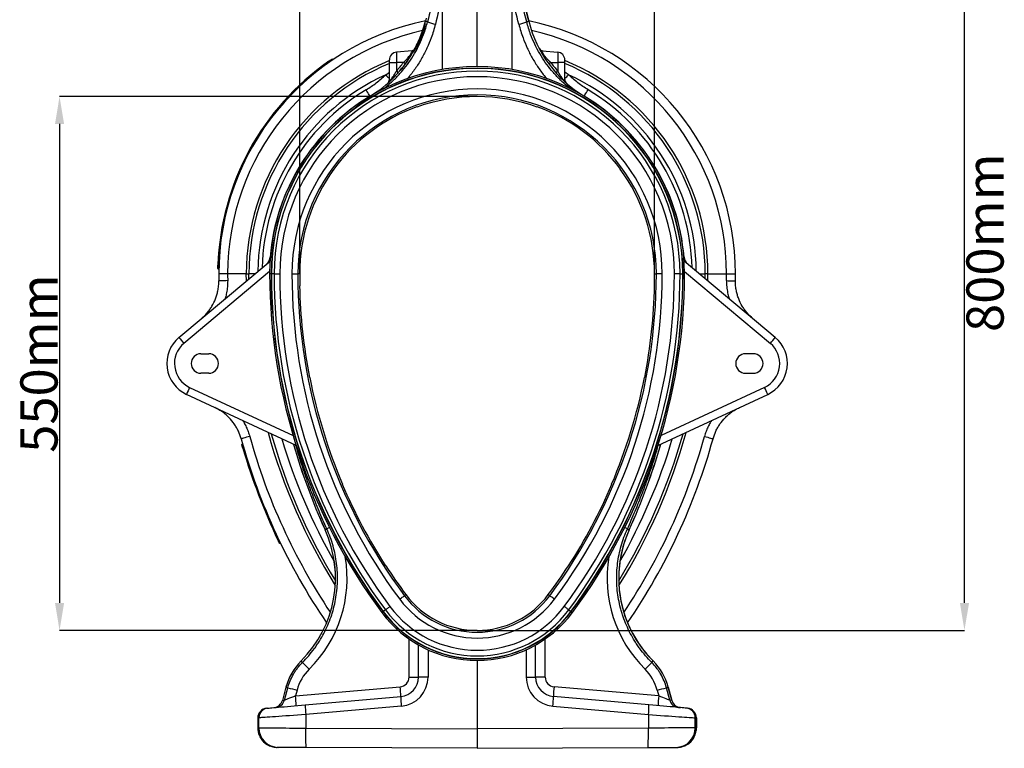
# Model space of a CAD drawing. Units: millimetres. Extents: x -1542 to 3718, y -1801 to 711.
# Drawn here: x 2702 to 3707, y -1580 to -836 of the extents above; entities that cross this region are included whole.
import ezdxf

# ---------------------------------------------------------------- set-up
doc = ezdxf.new("R2010")
doc.units = ezdxf.units.MM
doc.header["$PDSIZE"] = -1
doc.layers.add('ACO 07', color=7, linetype='Continuous')
doc.layers.add('ACO 10', color=10, linetype='Continuous')
doc.styles.add('SLDTEXTSTYLE0', font='TXT', dxfattribs={"width": 0.605})
doc.dimstyles.new('SLDDIMSTYLE1', dxfattribs={"dimtxt": 8, "dimasz": 8, "dimexe": 0, "dimexo": 0.0625, "dimgap": 2, "dimtad": 2, "dimlfac": 5, "dimrnd": 1e-09, "dimzin": 12, "dimdsep": 46, "dimtxsty": 'SLDTEXTSTYLE0', "dimsah": 1, "dimcen": 0.09, "dimadec": 0, "dimazin": 3, "dimtfac": 1, "dimtmove": 0, "dimatfit": 0, "dimfxl": 0, "dimfrac": 2, "dimtolj": 1, "dimtzin": 12, "dimarcsym": 0})

# ---------------------------------------------------------------- blocks, each defined once
blk = doc.blocks.new('*D18')
at = {"layer": 'ACO 10', "color": 0, "linetype": 'Continuous', "lineweight": -2, "transparency": 16777216}
for p, q in [((-181.1, 484.6), (-181.1, 1163.2)), ((-153.1, 1163.2), (153.1, 1163.2)), ((181.1, 484.6), (181.1, 1163.2))]:
    blk.add_line(p, q, dxfattribs=at)
at = {"layer": 'ACO 10', "color": 0, "linetype": 'Continuous', "transparency": 16777216}
for points in [[(-153.1, 1167.9), (-153.1, 1158.5), (-181.1, 1163.2)], [(153.1, 1167.9), (153.1, 1158.5), (181.1, 1163.2)]]:
    blk.add_solid(points, dxfattribs=at)
at = {"layer": 'Defpoints', "color": 0, "linetype": 'Continuous', "transparency": 16777216}
for p in [(181.1, 1163.2), (-181.1, 484.6), (181.1, 484.6)]:
    blk.add_point(p, dxfattribs=at)
at = {"layer": 'ACO 10', "color": 0, "linetype": 'Continuous', "lineweight": 0, "transparency": 16777216, "insert": (0, 1203.2), "char_height": 38, "attachment_point": 2, "style": 'SLDTEXTSTYLE0'}
blk.add_mtext('\\A1;365mm', dxfattribs=at)
blk = doc.blocks.new('*D19')
at = {"layer": 'ACO 10', "color": 0, "linetype": 'Continuous', "lineweight": -2, "transparency": 16777216}
for p, q in [((-0.1, 665.7), (-426.2, 665.7)), ((-426.2, 637.7), (-426.2, 148.4)), ((-0.1, 120.4), (-426.2, 120.4))]:
    blk.add_line(p, q, dxfattribs=at)
at = {"layer": 'ACO 10', "color": 0, "linetype": 'Continuous', "transparency": 16777216}
for points in [[(-430.8, 637.7), (-421.5, 637.7), (-426.2, 665.7)], [(-430.8, 148.4), (-421.5, 148.4), (-426.2, 120.4)]]:
    blk.add_solid(points, dxfattribs=at)
at = {"layer": 'Defpoints', "color": 0, "linetype": 'Continuous', "transparency": 16777216}
for p in [(0, 665.7), (-426.2, 120.4), (0, 120.4)]:
    blk.add_point(p, dxfattribs=at)
at = {"layer": 'ACO 10', "color": 0, "linetype": 'Continuous', "lineweight": 0, "transparency": 16777216, "insert": (-466.2, 393), "char_height": 38, "attachment_point": 2, "rotation": 90, "style": 'SLDTEXTSTYLE0'}
blk.add_mtext('\\A1;550mm', dxfattribs=at)
blk = doc.blocks.new('*D20')
at = {"layer": 'ACO 10', "color": 0, "linetype": 'Continuous', "lineweight": -2, "transparency": 16777216}
for p, q in [((43, 912.4), (497.4, 912.4)), ((497.4, 148.4), (497.4, 884.4)), ((0.1, 120.4), (497.4, 120.4))]:
    blk.add_line(p, q, dxfattribs=at)
at = {"layer": 'ACO 10', "color": 0, "linetype": 'Continuous', "transparency": 16777216}
for points in [[(492.8, 884.4), (502.1, 884.4), (497.4, 912.4)], [(492.8, 148.4), (502.1, 148.4), (497.4, 120.4)]]:
    blk.add_solid(points, dxfattribs=at)
at = {"layer": 'Defpoints', "color": 0, "linetype": 'Continuous', "transparency": 16777216}
for p in [(43, 912.4), (497.4, 912.4), (0, 120.4)]:
    blk.add_point(p, dxfattribs=at)
at = {"layer": 'ACO 10', "color": 0, "linetype": 'Continuous', "lineweight": 0, "transparency": 16777216, "insert": (499.4, 516.4), "char_height": 38, "attachment_point": 2, "rotation": 90, "style": 'SLDTEXTSTYLE0'}
blk.add_mtext('\\A1;800mm ', dxfattribs=at)
blk = doc.blocks.new('550sec1')
at = {"layer": 'ACO 10', "linetype": 'Continuous'}
for p, q in [((52.7857, 742.5852), (21.3389, 868.7115)), ((21.394, 868.334), (52.7489, 742.5761)), ((0, 696.3191), (0, 818.408)), ((-35.5069, 768.2013), (-35.5069, 693.3208)), ((35.5069, 768.2013), (35.5069, 693.3208)), ((-52.0118, 745.6891), (-52.7857, 742.5852)), ((-51.9751, 745.68), (-52.7489, 742.5761)), ((-50.626, 742.0468), (-52.7489, 742.5761)), ((50.626, 742.0468), (52.7489, 742.5761)), ((-147.4545, 703.1752), (-147.7325, 703.5873)), ((-66.2575, 712.4858), (-82.2858, 711.0835)), ((-82.2858, 711.0835), (-82.2858, 700.4975)), ((66.2575, 712.4858), (82.2858, 711.0835)), ((82.2858, 711.0835), (82.2858, 700.4975)), ((-150.7372, 700.9247), (-151.0216, 701.3329)), ((-89.5522, 700.4975), (-89.5522, 703.1536)), ((-89.5522, 700.4975), (-82.2858, 700.4975)), ((-89.5522, 681.6927), (-89.5522, 700.4975)), ((-75.1315, 700.4975), (-82.2858, 700.4975)), ((-82.2858, 700.4975), (-82.2858, 691.7657)), ((75.1315, 700.4975), (82.2858, 700.4975)), ((82.2858, 700.4975), (82.2858, 691.7657)), ((89.5522, 700.4975), (82.2858, 700.4975)), ((89.5522, 700.4975), (89.5522, 703.1536)), ((89.5522, 681.6927), (89.5522, 700.4975)), ((-93.3197, 687.9407), (-89.5522, 690.588)), ((93.3197, 687.9407), (89.5522, 690.588)), ((-109.2373, 665.9658), (-109.3005, 666.0708)), ((109.2373, 665.9658), (109.3005, 666.0708)), ((-61.4294, 655.1838), (-61.356, 654.961)), ((61.4294, 655.1838), (61.356, 654.961)), ((-146.1299, 591.5411), (-146.3229, 591.6744)), ((146.1299, 591.5411), (146.3229, 591.6744)), ((-304.27, 419.713), (-211.3353, 497.6945)), ((-263.5295, 493.5306), (-264.0268, 493.5475)), ((-211.1689, 501.7305), (-210.8852, 501.9577)), ((304.27, 419.713), (211.3353, 497.6945)), ((-211.727, 487.0911), (-299.2922, 413.6151)), ((-263.6347, 489.552), (-264.1316, 489.5613)), ((-254.5986, 484.5771), (-263.6816, 484.5771)), ((-235.5607, 484.5771), (-254.5986, 484.5771)), ((-235.5607, 484.5771), (-232.8358, 484.5771)), ((-235.5182, 477.411), (-235.5607, 484.5771)), ((-232.8159, 479.6806), (-232.8358, 484.5771)), ((-226.9878, 484.5771), (-232.8358, 484.5771)), ((-210.1737, 484.5771), (-211.7404, 484.5771)), ((-210.1737, 484.5771), (-209.9434, 484.5771)), ((-207.1209, 484.5771), (-209.9434, 484.5771)), ((-207.1209, 484.5771), (-201.3821, 484.5771)), ((-188.9327, 484.5771), (-182.9634, 484.5771)), ((-181.0945, 484.5771), (-182.9634, 484.5771)), ((181.0945, 484.5771), (182.9634, 484.5771)), ((188.9327, 484.5771), (182.9634, 484.5771)), ((207.1209, 484.5771), (201.3821, 484.5771)), ((207.1209, 484.5771), (209.9434, 484.5771)), ((210.1737, 484.5771), (209.9434, 484.5771)), ((210.1737, 484.5771), (211.7404, 484.5771)), ((211.727, 487.0911), (299.2922, 413.6151)), ((226.9878, 484.5771), (232.8358, 484.5771)), ((232.8159, 479.6806), (232.8358, 484.5771)), ((235.5607, 484.5771), (232.8358, 484.5771)), ((235.5182, 477.411), (235.5607, 484.5771)), ((235.5607, 484.5771), (254.5986, 484.5771)), ((254.5986, 484.5771), (263.6816, 484.5771)), ((-181.1954, 472.4602), (-180.9609, 472.4632)), ((181.1954, 472.4602), (180.9609, 472.4632)), ((-281.8844, 402.9851), (-273.9242, 402.9851)), ((281.8844, 402.9851), (273.9242, 402.9851)), ((-273.9242, 383.0846), (-281.8844, 383.0846)), ((273.9242, 383.0846), (281.8844, 383.0846)), ((-170.8239, 378.854), (-171.0535, 378.8068)), ((170.8239, 378.854), (171.0535, 378.8068)), ((-293.3772, 368.6863), (-187.7273, 319.4209)), ((293.3772, 368.6863), (187.7273, 319.4209)), ((-184.6023, 309.2454), (-296.6024, 361.4719)), ((184.6023, 309.2454), (296.6024, 361.4719)), ((-239.3048, 310.763), (-239.7829, 310.6262)), ((-238.1979, 306.9399), (-238.6753, 306.8)), ((-137.559, 269.6625), (-137.3424, 269.7523)), ((137.559, 269.6625), (137.3424, 269.7523)), ((-153.3747, 224.0582), (-155.2081, 223.2247)), ((153.3747, 224.0582), (155.2081, 223.2247)), ((-202.4102, 213.1438), (-202.8594, 212.93)), ((-200.6891, 209.555), (-201.1368, 209.3386)), ((-93.1403, 186.4391), (-93.336, 186.31)), ((93.1403, 186.4391), (93.336, 186.31)), ((-72.6744, 156.9338), (-74.1744, 155.819)), ((72.6744, 156.9338), (74.1744, 155.819)), ((-93.5635, 141.409), (-95.8288, 139.7254)), ((93.5635, 141.409), (95.8288, 139.7254)), ((-96.0137, 139.588), (-97.2711, 138.6535)), ((96.0137, 139.588), (97.2711, 138.6535)), ((-69.4781, 72.7138), (-69.4781, 111.643)), ((69.4781, 72.7138), (69.4781, 111.643)), ((-59.7015, 72.7138), (-59.7015, 105.4755)), ((-50.0985, 100.59), (-50.0985, 72.7138)), ((50.0985, 100.59), (50.0985, 72.7138)), ((59.7015, 72.7138), (59.7015, 105.4755)), ((-178.2221, 87.7728), (-179.6152, 89.17)), ((0, 89.7506), (0, 19.8977)), ((178.2221, 87.7728), (179.6152, 89.17)), ((-69.4781, 72.7138), (-59.7015, 72.7138)), ((-50.0985, 72.7138), (-59.7015, 72.7138)), ((50.0985, 72.7138), (59.7015, 72.7138)), ((69.4781, 72.7138), (59.7015, 72.7138)), ((-195.146, 62.3884), (-198.7645, 48.8839)), ((-195.1095, 62.3786), (-198.7208, 48.9007)), ((-196.6549, 49.0815), (-193.222, 61.8729)), ((-193.222, 61.8729), (-195.1095, 62.3786)), ((-185.3917, 53.4549), (-78.5611, 62.8014)), ((185.3917, 53.4549), (78.5611, 62.8014)), ((193.222, 61.8729), (195.1095, 62.3786)), ((196.6549, 49.0815), (193.222, 61.8729)), ((195.1095, 62.3786), (198.7208, 48.9007)), ((198.7645, 48.8839), (195.146, 62.3884)), ((-183.8211, 59.3073), (-185.3917, 53.4549)), ((-175.3804, 44.3577), (-77.8675, 52.889)), ((175.3804, 44.3577), (77.8675, 52.889)), ((183.8211, 59.3073), (185.3917, 53.4549)), ((-214.7568, 40.9127), (-213.6301, 41.0113)), ((-198.7208, 48.9007), (-196.6549, 49.0815)), ((-77.3476, 42.9766), (-174.8605, 34.4453)), ((77.3476, 42.9766), (174.8605, 34.4453)), ((198.7208, 48.9007), (196.6549, 49.0815)), ((214.7568, 40.9127), (213.6301, 41.0113)), ((-223.8399, 31.0003), (-223.8399, 20.7907)), ((-223.7993, 31.0003), (-223.8399, 31.0003)), ((-222.6726, 31.0989), (-223.7993, 31.0003)), ((-223.7993, 31.0003), (-223.7993, 20.7907)), ((-222.6726, 20.7858), (-222.6726, 31.0989)), ((-174.8605, 34.4453), (-174.8605, 20.6606)), ((174.8605, 34.4453), (174.8605, 20.6606)), ((222.6726, 20.7858), (222.6726, 31.0989)), ((222.6726, 31.0989), (223.7993, 31.0003)), ((223.7993, 31.0003), (223.7993, 20.7907)), ((223.7993, 31.0003), (223.8399, 31.0003)), ((223.8399, 20.7907), (223.8399, 31.0003)), ((-223.8399, 20.7907), (-223.7993, 20.7907)), ((-223.7993, 20.7907), (-222.6726, 20.7858)), ((-174.8605, 20.6606), (0, 19.8977)), ((174.8605, 20.6606), (0, 19.8977)), ((223.7993, 20.7907), (222.6726, 20.7858)), ((223.8399, 20.7907), (223.7993, 20.7907)), ((0, 19.8977), (0, 0)), ((-202.94, 0.8855), (-203.9855, 0.8901)), ((0, 0), (-174.2528, 0.7603)), ((0, 0), (174.2528, 0.7603)), ((202.94, 0.8855), (203.9855, 0.8901))]:
    blk.add_line(p, q, dxfattribs=at)
at = {"layer": 'ACO 10', "linetype": 'Continuous', "flags": 128}
for points in [[(-89.5522, 681.6927), (-89.5809, 681.1629), (-89.6367, 680.786)], [(89.5522, 681.6927), (89.5809, 681.1629), (89.6367, 680.786)], [(-109.32, 666.1032), (-109.5195, 666.4343), (-110.0946, 667.3894), (-110.7801, 668.5276), (-111.555, 669.8143), (-112.3958, 671.2105), (-113.277, 672.6738)], [(109.32, 666.1032), (109.5195, 666.4343), (110.0946, 667.3894), (110.7801, 668.5276), (111.555, 669.8143), (112.3958, 671.2105), (113.277, 672.6738)], [(-254.5601, 477.659), (-256.3728, 477.6388), (-258.0936, 477.6197), (-259.6635, 477.6023), (-261.0286, 477.5871), (-262.1422, 477.5747), (-262.9661, 477.5656), (-263.472, 477.56), (-263.6426, 477.5581)], [(254.5601, 477.659), (256.3728, 477.6388), (258.0936, 477.6197), (259.6635, 477.6023), (261.0286, 477.5871), (262.1422, 477.5747), (262.9661, 477.5656), (263.472, 477.56), (263.6426, 477.5581)], [(-232.0768, 318.6103), (-233.824, 318.1272), (-235.4827, 317.6686), (-236.9959, 317.2503), (-238.3117, 316.8864), (-239.3851, 316.5896), (-240.1793, 316.3701), (-240.6669, 316.2352), (-240.8314, 316.1898)], [(232.0768, 318.6103), (233.824, 318.1272), (235.4827, 317.6686), (236.9959, 317.2503), (238.3117, 316.8864), (239.3851, 316.5896), (240.1793, 316.3701), (240.6669, 316.2352), (240.8314, 316.1898)], [(-155.2081, 223.2247), (-155.2232, 223.2178), (-155.234, 223.2129), (-155.2404, 223.21), (-155.2426, 223.209)], [(155.2081, 223.2247), (155.2232, 223.2178), (155.234, 223.2129), (155.2404, 223.21), (155.2426, 223.209)], [(-78.9654, 152.2583), (-78.0408, 152.9454), (-77.151, 153.6067), (-76.3294, 154.2174), (-75.6068, 154.7544), (-75.0105, 155.1976), (-74.5628, 155.5303), (-74.2805, 155.7401), (-74.1744, 155.819)], [(78.9654, 152.2583), (78.0408, 152.9454), (77.151, 153.6067), (76.3294, 154.2174), (75.6068, 154.7544), (75.0105, 155.1976), (74.5628, 155.5303), (74.2805, 155.7401), (74.1744, 155.819)], [(-93.5635, 141.409), (-93.2913, 141.6113), (-92.9064, 141.8974), (-92.4187, 142.2598), (-91.8411, 142.689), (-91.1885, 143.1741), (-90.4778, 143.7023), (-89.7276, 144.2598), (-88.9574, 144.8322)], [(93.5635, 141.409), (93.2913, 141.6113), (92.9064, 141.8974), (92.4187, 142.2598), (91.8411, 142.689), (91.1885, 143.1741), (90.4778, 143.7023), (89.7276, 144.2598), (88.9574, 144.8322)], [(-96.0137, 139.588), (-96.0084, 139.5919), (-95.998, 139.5997), (-95.9824, 139.6112), (-95.9618, 139.6266), (-95.9361, 139.6457), (-95.9053, 139.6685), (-95.8695, 139.6951), (-95.8288, 139.7254)], [(96.0137, 139.588), (96.0084, 139.5919), (95.998, 139.5997), (95.9824, 139.6112), (95.9618, 139.6266), (95.9361, 139.6457), (95.9053, 139.6685), (95.8695, 139.6951), (95.8288, 139.7254)], [(-179.6152, 89.17), (-179.6269, 89.1817), (-179.6352, 89.1901), (-179.6402, 89.1951), (-179.6419, 89.1968)], [(179.6152, 89.17), (179.6269, 89.1817), (179.6352, 89.1901), (179.6402, 89.1951), (179.6419, 89.1968)], [(-213.6301, 41.0113), (-213.1007, 41.0576), (-212.2084, 41.1357), (-210.9614, 41.2448), (-209.3713, 41.3839), (-207.4529, 41.5517), (-205.224, 41.7467), (-202.7052, 41.9671), (-199.92, 42.2108), (-196.8941, 42.4755), (-193.6557, 42.7588), (-190.2348, 43.0581), (-186.6632, 43.3706), (-182.9739, 43.6933), (-179.2013, 44.0234), (-175.3804, 44.3577)], [(-198.7645, 48.8839), (-198.7597, 48.8858), (-198.7208, 48.9007)], [(213.6301, 41.0113), (213.1007, 41.0576), (212.2084, 41.1357), (210.9614, 41.2448), (209.3713, 41.3839), (207.4529, 41.5517), (205.224, 41.7467), (202.7052, 41.9671), (199.92, 42.2108), (196.8941, 42.4755), (193.6557, 42.7588), (190.2348, 43.0581), (186.6632, 43.3706), (182.9739, 43.6933), (179.2013, 44.0234), (175.3804, 44.3577)], [(198.7645, 48.8839), (198.7597, 48.8858), (198.7208, 48.9007)], [(-174.8605, 34.4453), (-179.077, 34.1502), (-183.2506, 33.8581), (-187.3509, 33.5711), (-191.3485, 33.2913), (-195.2143, 33.0207), (-198.9206, 32.7613), (-202.4404, 32.515), (-205.7484, 32.2834), (-208.8206, 32.0684), (-211.6348, 31.8714), (-214.1708, 31.694), (-216.4102, 31.5372), (-218.3368, 31.4024), (-219.9366, 31.2904), (-221.1982, 31.2021), (-222.1124, 31.1381), (-222.6726, 31.0989)], [(174.8605, 34.4453), (179.077, 34.1502), (183.2506, 33.8581), (187.3509, 33.5711), (191.3485, 33.2913), (195.2143, 33.0207), (198.9206, 32.7613), (202.4404, 32.515), (205.7484, 32.2834), (208.8206, 32.0684), (211.6348, 31.8714), (214.1708, 31.694), (216.4102, 31.5372), (218.3368, 31.4024), (219.9366, 31.2904), (221.1982, 31.2021), (222.1124, 31.1381), (222.6726, 31.0989)], [(-222.6726, 20.7858), (-222.1124, 20.7843), (-221.1982, 20.7819), (-219.9366, 20.7787), (-218.3368, 20.7745), (-216.4102, 20.7694), (-214.1708, 20.7636), (-211.6348, 20.7569), (-208.8206, 20.7496), (-205.7484, 20.7415), (-202.4404, 20.7328), (-198.9206, 20.7236), (-195.2143, 20.7139), (-191.3485, 20.7038), (-187.3509, 20.6933), (-183.2506, 20.6826), (-179.077, 20.6717), (-174.8605, 20.6606)], [(-174.2528, 0.7603), (-174.3507, 0.9633), (-174.4449, 1.5671), (-174.5334, 2.5596), (-174.6144, 3.9205), (-174.6863, 5.6221), (-174.7476, 7.6298), (-174.7971, 9.9026), (-174.8337, 12.3945), (-174.8568, 15.0546), (-174.8657, 17.8288), (-174.8605, 20.6606)], [(174.2528, 0.7603), (174.3507, 0.9633), (174.4449, 1.5671), (174.5334, 2.5596), (174.6144, 3.9205), (174.6863, 5.6221), (174.7476, 7.6298), (174.7971, 9.9026), (174.8337, 12.3945), (174.8568, 15.0546), (174.8657, 17.8288), (174.8605, 20.6606)], [(222.6726, 20.7858), (222.1124, 20.7843), (221.1982, 20.7819), (219.9366, 20.7787), (218.3368, 20.7745), (216.4102, 20.7694), (214.1708, 20.7636), (211.6348, 20.7569), (208.8206, 20.7496), (205.7484, 20.7415), (202.4404, 20.7328), (198.9206, 20.7236), (195.2143, 20.7139), (191.3485, 20.7038), (187.3509, 20.6933), (183.2506, 20.6826), (179.077, 20.6717), (174.8605, 20.6606)], [(-174.2528, 0.7603), (-177.5568, 0.7747), (-180.8071, 0.7889), (-183.9637, 0.8027), (-186.9874, 0.8159), (-189.8409, 0.8284), (-192.489, 0.8399), (-194.899, 0.8504), (-197.0411, 0.8598), (-198.8889, 0.8678), (-200.4195, 0.8745), (-201.614, 0.8797), (-202.4576, 0.8834), (-202.94, 0.8855)], [(174.2528, 0.7603), (177.5568, 0.7747), (180.8071, 0.7889), (183.9637, 0.8027), (186.9874, 0.8159), (189.8409, 0.8284), (192.489, 0.8399), (194.899, 0.8504), (197.0411, 0.8598), (198.8889, 0.8678), (200.4195, 0.8745), (201.614, 0.8797), (202.4576, 0.8834), (202.94, 0.8855)]]:
    blk.add_lwpolyline(points, dxfattribs=at)
at = {"layer": 'ACO 10', "linetype": 'Continuous'}
for centre, radius, start, end in [((0, 484.5771), 263.6816, 101.5283336, 180), ((-173.5061, 772.6842), 124.4161, 330.2370559, 345.1115419), ((-173.5061, 772.6842), 124.454, 330.23749, 345.1103874), ((-173.5061, 772.6842), 124.4161, 345.1115419, 346), ((-173.5061, 772.6842), 124.454, 345.1103874, 346), ((-50.9525, 749.8574), 7.4997, 255.8517573, 256.1410501), ((-28.8312, 800.3962), 62.287, 249.5182078, 257.2345414), ((28.8312, 800.3962), 62.287, 282.7654586, 290.4817922), ((0, 484.5771), 263.6816, 0, 78.4716664), ((50.9525, 749.8574), 7.4997, 283.8589499, 284.1482427), ((173.5061, 772.6842), 124.454, 194, 238.9424808), ((173.5061, 772.6842), 124.4161, 194, 238.9424808), ((0, 484.5771), 254.5986, 102.608683, 180), ((0, 484.5771), 254.5986, 0, 77.391317), ((-67.6517, 717.3579), 4.9751, 275.0027507, 332.8441565), ((-67.585, 717.3278), 4.9393, 275.0419159, 325.2272672), ((67.6517, 717.3579), 4.9751, 207.1066683, 264.9972493), ((67.585, 717.3278), 4.9393, 214.7727328, 264.9580841), ((-173.5061, 772.6842), 124.4161, 301.0575192, 330.2370559), ((-173.5061, 772.6842), 124.454, 301.0575192, 330.23749), ((-81.592, 703.1536), 7.9602, 95, 180), ((-66.6872, 717.3936), 4.9265, 275.0042803, 299.0904683), ((66.6872, 717.3936), 4.9265, 240.9095317, 264.9957197), ((81.592, 703.1536), 7.9602, 0, 85), ((0, 484.5771), 264.6766, 124.8702486, 178.0541056), ((0, 484.5771), 264.1791, 124.8663254, 178.0541056), ((0, 484.5771), 235.5607, 112.3439809, 180), ((0, 484.5771), 232.8358, 112.6198649, 180), ((0, 484.5771), 211.7419, 0, 180), ((0, 484.5771), 211.7404, 0, 180), ((0, 484.5771), 210.1737, 0, 180), ((0, 484.5771), 209.9434, 0, 180), ((-122.5583, 637.1007), 79.1736, 51.4642952, 53.2000551), ((122.5583, 637.1007), 79.1736, 126.7999449, 128.5357048), ((0, 484.5771), 235.5607, 0, 67.6560191), ((0, 484.5771), 232.8358, 0, 67.3801351), ((0, 484.5771), 223.7528, 114.6495079, 179.2984635), ((0, 484.5771), 207.1209, 0, 180), ((0, 484.5771), 201.3821, 0, 180), ((98.5209, 871.6963), 265.6482, 223.7668466, 224.9293381), ((-127.1648, 642.0889), 66.9471, 45.7832123, 47.9047104), ((127.1648, 642.0889), 66.9471, 132.0952896, 134.2167877), ((-98.5209, 871.6963), 265.6482, 315.0706619, 316.2331534), ((0, 484.5771), 223.7528, 0.7015365, 65.3504921), ((0, 484.5771), 188.9327, 0, 180), ((-94.5274, 683.0823), 4.9751, 310.8590894, 359.9956295), ((-94.4765, 683.0095), 4.9243, 318.5995393, 359.966406), ((94.5274, 683.0823), 4.9751, 180.0043705, 229.1115648), ((94.4765, 683.0095), 4.9243, 180.033594, 221.4004607), ((0, 484.5771), 219.5724, 121.0575192, 178.3228976), ((0, 484.5771), 211.9023, 121.0575192, 175.356047), ((0, 484.5771), 211.8644, 121.0575192, 175.3560133), ((0, 484.5771), 182.9634, 0, 180), ((-97.4181, 673.2478), 13.8818, 210.9760174, 211.1323182), ((0, 484.5771), 181.0945, 70.1958232, 109.8041768), ((97.4181, 673.2478), 13.8818, 328.8676818, 329.0239826), ((0, 484.5771), 211.8644, 4.6439867, 58.9424808), ((0, 484.5771), 211.9023, 4.643573, 58.9424808), ((0, 484.5771), 219.5724, 1.6771024, 58.9424808), ((0, 484.5771), 181.329, 109.8021407, 143.7987031), ((0, 484.5771), 181.329, 36.2012969, 70.1978593), ((0, 484.5771), 181.0945, 143.796667, 180), ((0, 484.5771), 181.0945, 0, 36.203333), ((-221.1302, 502.4647), 9.9502, 310.0033179, 355.7333635), ((-220.983, 502.4444), 9.84, 310.0388089, 355.8399227), ((-219.34, 503.776), 9.804, 310.0011411, 325.0303883), ((220.983, 502.4444), 9.84, 184.1600773, 229.9611911), ((221.1302, 502.4647), 9.9502, 184.1708769, 229.9966821), ((219.34, 503.776), 9.804, 214.9696117, 229.9988589), ((368.1811, 484.5771), 631.8627, 180, 180.6364833), ((368.1811, 484.5771), 622.7796, 180, 180.6364833), ((368.1811, 484.5771), 579.923, 180, 216.6196981), ((368.1811, 484.5771), 579.9215, 180, 216.6196981), ((368.1811, 484.5771), 578.3548, 180, 216.6196981), ((368.1811, 484.5771), 578.1244, 180, 216.6196981), ((368.1811, 484.5771), 575.302, 180, 216.6196981), ((368.1811, 484.5771), 569.5631, 180, 216.6196981), ((368.1811, 484.5771), 557.1137, 180, 216.6196981), ((368.1811, 484.5771), 551.1445, 180, 216.6196981), ((368.1811, 484.5771), 549.2756, 180, 181.2637215), ((-368.1811, 484.5771), 551.1445, 323.3803019, 0), ((-368.1811, 484.5771), 557.1137, 323.3803019, 0), ((-368.1811, 484.5771), 569.5631, 323.3803019, 0), ((-368.1811, 484.5771), 575.302, 323.3803019, 0), ((-368.1811, 484.5771), 578.1244, 323.3803019, 0), ((-368.1811, 484.5771), 578.3548, 323.3803019, 0), ((-368.1811, 484.5771), 579.9215, 323.3803019, 0), ((-368.1811, 484.5771), 579.923, 323.3803019, 0), ((-368.1811, 484.5771), 549.2756, 358.7362785, 0), ((-368.1811, 484.5771), 622.7796, 359.3635167, 0), ((-368.1811, 484.5771), 631.8627, 359.3635167, 0), ((368.1811, 484.5771), 549.5101, 181.2635001, 191.0976141), ((-368.1811, 484.5771), 549.5101, 348.9023859, 358.7364999), ((-281.8844, 393.0348), 34.8259, 130, 245), ((-282.0233, 393.0348), 26.8657, 130, 245), ((-188.1802, 509.3983), 146.698, 217.6879342, 220.7627179), ((282.0233, 393.0348), 26.8657, 295, 50), ((281.8844, 393.0348), 34.8259, 295, 50), ((188.1802, 509.3983), 146.698, 319.2372821, 322.3120658), ((-281.8844, 393.0348), 9.9502, 90, 270), ((-273.9242, 393.0348), 9.9502, 270, 90), ((273.9242, 393.0348), 9.9502, 90, 270), ((281.8844, 393.0348), 9.9502, 270, 90), ((368.1811, 484.5771), 549.2756, 191.0973927, 203.0233189), ((-368.1811, 484.5771), 549.2756, 336.9766811, 348.9026073), ((-181.217, 314.2168), 124.687, 154.0969249, 157.7288621), ((181.217, 314.2168), 124.687, 22.2711379, 25.9030751), ((368.1811, 484.5771), 603.7418, 195.5656308, 211.8285123), ((-368.1811, 484.5771), 603.7418, 328.1714877, 344.4473174), ((368.1811, 484.5771), 631.8627, 195.455721, 214.3354314), ((368.1811, 484.5771), 622.7796, 195.455721, 213.7276288), ((368.1811, 484.5771), 601.0169, 195.7895288, 211.4460079), ((368.1811, 484.5771), 591.9339, 196.5407089, 209.7434184), ((-368.1811, 484.5771), 601.0169, 328.5539921, 344.2104712), ((-368.1811, 484.5771), 591.9339, 330.2565816, 343.4592911), ((-368.1811, 484.5771), 622.7796, 326.2723712, 344.544279), ((-368.1811, 484.5771), 631.8627, 325.6645686, 344.544279), ((368.1811, 484.5771), 632.8577, 196.329457, 205.4406878), ((368.1811, 484.5771), 632.3602, 196.3278162, 205.4406878), ((419.6895, 484.5771), 631.5537, 196.0017262, 204.446876), ((419.6895, 484.5771), 631.5159, 196.0037349, 204.446876), ((-419.6895, 484.5771), 631.5159, 335.553124, 343.9962651), ((-419.6895, 484.5771), 631.5537, 335.553124, 343.9979963), ((368.1811, 484.5771), 549.5101, 203.0230975, 212.8735869), ((-368.1811, 484.5771), 549.5101, 327.1264131, 336.9769025), ((-263.9751, 173.7784), 119.441, 314.9157355, 24.446876), ((-263.9751, 173.7784), 119.4789, 314.9157355, 24.446876), ((-110.4814, 137.0782), 96.9811, 114.4306142, 116.2497162), ((263.9751, 173.7784), 119.4789, 155.553124, 225.0842645), ((263.9751, 173.7784), 119.441, 155.553124, 180), ((110.4814, 137.0782), 96.9811, 63.7502838, 65.5693858), ((368.1811, 484.5771), 549.2756, 212.8733654, 216.6196981), ((-368.1811, 484.5771), 549.2756, 323.3803019, 327.1266346), ((263.9751, 173.7784), 119.441, 180, 225.0842645), ((0, 210.9453), 98.3854, 216.6196981, 323.3803019), ((0, 210.9453), 92.4162, 216.6196981, 323.3803019), ((0, 210.9453), 90.5473, 216.6196981, 323.3803019), ((0, 210.9453), 116.5737, 216.6196981, 323.3803019), ((0, 210.9453), 110.8348, 216.6196981, 323.3803019), ((0, 210.9453), 121.1947, 216.6196981, 323.3803019), ((0, 210.9453), 121.1932, 216.6196981, 323.3803019), ((0, 210.9453), 119.6265, 216.6196981, 323.3803019), ((0, 210.9453), 119.3961, 216.6196981, 323.3803019), ((-137.5155, 46.9463), 59.6635, 134.9157355, 165), ((-137.5155, 46.9463), 59.6256, 134.9157355, 165), ((-2.9409, 251.3752), 239.7691, 223.0262247, 225.365958), ((2.9409, 251.3752), 239.7691, 314.634042, 316.9737753), ((137.5155, 46.9463), 59.6256, 15, 45.0842645), ((137.5155, 46.9463), 59.6635, 15, 45.0842645), ((-79.4283, 72.7137), 9.9502, 275, 0), ((-79.602, 72.7137), 19.9005, 275, 0), ((-79.9492, 72.7137), 29.8507, 275, 0), ((79.9492, 72.7137), 29.8507, 180, 265), ((79.602, 72.7137), 19.9005, 180, 265), ((79.4283, 72.7137), 9.9502, 180, 265), ((-194.466, 64.8569), 2.5605, 254.598679, 255.4459925), ((-17.0693, 688.8517), 651.2544, 254.3070347, 255.1643622), ((-220.717, 47.8742), 142.9375, 2.0105565, 5.9943985), ((220.717, 47.8742), 142.9375, 174.0056015, 177.9894435), ((17.0693, 688.8517), 651.2544, 284.8356378, 285.6929653), ((194.466, 64.8569), 2.5605, 284.5540075, 285.401321), ((-327.5393, 38.5285), 142.9291, 2.0103797, 5.9944661), ((-6.3196, 51.6722), 71.5583, 179.0257219, 186.9797503), ((6.3196, 51.6722), 71.5583, 353.0202497, 0.9742781), ((327.5393, 38.5285), 142.9291, 174.0055339, 177.9896203), ((-213.8896, 31.0003), 9.9502, 95, 180), ((-213.8737, 31.0265), 9.9256, 95.1045806, 180.1509896), ((-212.747, 31.125), 9.9256, 95.104624, 180.1507755), ((-208.3757, 51.4592), 9.9502, 275, 345.1160718), ((-208.3039, 51.4251), 9.91, 275.0692692, 345.2425377), ((-206.238, 51.6059), 9.91, 275.0694767, 345.2423302), ((-103.8279, 43.1412), 71.5628, 179.0259335, 186.9794532), ((103.8279, 43.1412), 71.5628, 353.0205468, 0.9740665), ((206.238, 51.6059), 9.91, 194.7576698, 264.9305233), ((208.3039, 51.4251), 9.91, 194.7574623, 264.9307308), ((208.3757, 51.4592), 9.9502, 194.7905643, 265), ((212.747, 31.125), 9.9256, 359.8492245, 84.895376), ((213.8896, 31.0003), 9.9502, 0, 85), ((213.8737, 31.0265), 9.9256, 359.8490104, 84.8954194), ((-202.8091, 20.7486), 19.8635, 179.892552, 269.6222936), ((202.8091, 20.7486), 19.8635, 270.3777064, 0.107448)]:
    blk.add_arc(centre, radius, start, end, dxfattribs=at)
for centre, major_axis, ratio, start_param, end_param in [((-131.517, 236.4386), (505.6424, 2043.551), 0.021013923, 1.311539059, 1.32598635), ((-121.899, 234.0406), (495.7198, 2043.553), 0.020648141, 1.311348294, 1.325795585), ((121.899, 234.0406), (-495.7198, 2043.553), 0.020648141, 4.957389722, 4.971837013), ((131.517, 236.4386), (-505.6424, 2043.551), 0.021013923, 4.957198957, 4.971646248), ((-172.1469, 772.6842), (120.9265, 0), 0.999970706, 5.550087717, 5.643473007), ((172.1469, 772.6842), (120.9265, 0), 0.999970706, 3.781304954, 3.874690244), ((-263.9484, 173.7784), (131.2229, 0), 0.999998834, 5.495234443, 6.449089356), ((263.9484, 173.7784), (131.2229, 0), 0.999998834, 2.975688605, 3.929543518), ((-137.762, 46.9463), (47.6889, 0), 0.999998834, 2.353641789, 2.879397726), ((137.762, 46.9463), (47.6889, 0), 0.999998834, 0.262194928, 0.787950864), ((-185.2097, 53.486), (11.4899, 4.4252), 0.002954741, 1.585499516, 3.052171745), ((185.2097, 53.486), (11.4899, -4.4252), 0.002954741, 0.089420908, 1.556093138), ((-203.8986, 20.7904), (19.9005, -0.0868), 0.999991655, 3.145938188, 4.71238898), ((203.8986, 20.7904), (19.9005, 0.0868), 0.999991655, 4.71238898, 6.278839773), ((203.8986, 20.7904), (19.9005, 0.0868), 0.999991655, 4.71238898, 4.965609873)]:
    blk.add_ellipse(centre, major_axis=major_axis, ratio=ratio, start_param=start_param, end_param=end_param, dxfattribs=at)
for points, knots in [([(-96.3189, 673.0233), (-94.6315, 674.3044), (-90.0613, 677.7743), (-83.2564, 684.2113), (-75.9944, 692.1346), (-69.5193, 700.5906), (-63.7606, 709.5488), (-58.7347, 719.061), (-55.0462, 727.8132), (-52.3929, 735.5051), (-51.2156, 739.864), (-50.626, 742.0468)], [0, 0, 0, 0, 0.075264501, 0.203845551, 0.332426793, 0.457397839, 0.582368367, 0.711003082, 0.839635625, 0.919698687, 1, 1, 1, 1]), ([(-42.5942, 739.6488), (-43.2145, 737.3029), (-44.457, 732.6045), (-47.2196, 724.4223), (-51.0192, 715.1896), (-56.2228, 705.0057), (-62.3749, 695.2548), (-67.52, 688.1082), (-70.8098, 684.4689), (-71.4982, 683.7072)], [0, 0, 0, 0, 0.114416435, 0.229161793, 0.407187741, 0.585214365, 0.768371089, 0.951527179, 1, 1, 1, 1]), ([(-65.4688, 710.9045), (-65.3387, 710.9904), (-65.0784, 711.1622), (-64.4432, 711.8852), (-63.6696, 712.9095), (-62.7526, 714.2599), (-61.7192, 715.9267), (-60.5608, 717.9588), (-59.3437, 720.2959), (-58.0987, 722.9208), (-56.9149, 725.6986), (-55.8497, 728.4913), (-54.9485, 731.1796), (-54.2374, 733.6063), (-53.7083, 735.737), (-53.3483, 737.5), (-53.1415, 738.8883), (-53.0345, 740.1989), (-53.1547, 740.5085), (-53.231, 740.7048)], [0, 0, 0, 0, 0.051803129, 0.103637801, 0.15520485, 0.206797223, 0.263400089, 0.320017165, 0.382842811, 0.44566001, 0.51003147, 0.574371538, 0.634908967, 0.695418508, 0.750693111, 0.805957061, 0.857917894, 0.909878243, 1, 1, 1, 1]), ([(42.5942, 739.6488), (43.2145, 737.3029), (44.4571, 732.6045), (47.2195, 724.4222), (51.0193, 715.1897), (56.2226, 705.0055), (62.3759, 695.2557), (67.4812, 688.1565), (70.728, 684.562), (71.3746, 683.8461)], [0, 0, 0, 0, 0.114752242, 0.229834371, 0.408382816, 0.586931938, 0.770626217, 0.954319861, 1, 1, 1, 1]), ([(96.5983, 672.8052), (94.8161, 674.1571), (90.1502, 677.6965), (83.2555, 684.2102), (75.9946, 692.1348), (69.5193, 700.5905), (63.7606, 709.5488), (58.7347, 719.061), (55.0462, 727.8132), (52.3929, 735.5051), (51.2156, 739.864), (50.626, 742.0468)], [0, 0, 0, 0, 0.079131178, 0.207174581, 0.335218175, 0.459666668, 0.584114647, 0.71221149, 0.84030617, 0.920034457, 1, 1, 1, 1]), ([(-151.3209, 701.7308), (-151.1355, 701.8597), (-150.6247, 702.2151), (-149.8213, 702.7688), (-149.0506, 703.2958), (-148.5237, 703.6535), (-148.4566, 703.6989), (-148.424, 703.721)], [0, 0, 0, 0, 0.1238266191, 0.3412557921, 0.556496975, 0.7849182563, 1, 1, 1, 1]), ([(-147.7325, 703.5873), (-147.7325, 703.5873), (-147.7325, 703.5873), (-147.8649, 703.498), (-148.4435, 703.1074), (-149.331, 702.5003), (-150.245, 701.8783), (-150.8172, 701.4692), (-151.0216, 701.3329), (-151.0216, 701.3329)], [0, 0, 0, 0, 0.000019047, 0.216250135, 0.445397573, 0.660951637, 0.881642394, 0.999991416, 1, 1, 1, 1]), ([(-147.7325, 703.5873), (-147.7448, 703.6042), (-147.7696, 703.6382), (-147.8149, 703.6831), (-147.8661, 703.7229), (-147.9231, 703.756), (-147.9849, 703.7817), (-148.0626, 703.8024), (-148.164, 703.8106), (-148.2952, 703.7924), (-148.3787, 703.7461), (-148.424, 703.721)], [0, 0, 0, 0, 0.080059681, 0.161469683, 0.244230469, 0.328342471, 0.413806087, 0.500621684, 0.636128727, 0.80262128, 1, 1, 1, 1]), ([(-75.1315, 700.4975), (-74.3986, 701.2015), (-72.9339, 702.6085), (-71.0714, 704.654), (-69.5391, 706.5106), (-68.1078, 708.419), (-67.1784, 709.8623), (-66.4447, 711.1883), (-66.1748, 711.8207), (-66.0552, 712.3788), (-66.1666, 712.4377), (-66.2575, 712.4858)], [0, 0, 0, 0, 0.1424974218, 0.2847956386, 0.3904375022, 0.495943913, 0.6578289859, 0.6985026023, 0.8427316963, 0.8716180111, 1, 1, 1, 1]), ([(75.1315, 700.4975), (74.3986, 701.2015), (72.9339, 702.6085), (71.0714, 704.654), (69.5391, 706.5106), (68.1078, 708.419), (67.1784, 709.8623), (66.4447, 711.1883), (66.1748, 711.8207), (66.0552, 712.3788), (66.1666, 712.4377), (66.2575, 712.4858)], [0, 0, 0, 0, 0.1424974218, 0.2847956386, 0.3904375022, 0.495943913, 0.6578289859, 0.6985026023, 0.8427316963, 0.8716180111, 1, 1, 1, 1]), ([(-151.0216, 701.3329), (-151.0537, 701.3787), (-151.118, 701.4702), (-151.2057, 701.5906), (-151.2742, 701.6808), (-151.3098, 701.7233), (-151.3194, 701.7313), (-151.3207, 701.7308), (-151.3209, 701.7308)], [0, 0, 0, 0, 0.2144983723, 0.4289070272, 0.6434745131, 0.8581383638, 0.9788036661, 1, 1, 1, 1]), ([(-113.277, 672.6738), (-111.5076, 673.7779), (-107.9686, 675.9861), (-102.8849, 679.6823), (-97.9631, 683.6329), (-94.8675, 686.5048), (-93.3197, 687.9407)], [0, 0, 0, 0, 0.248431299, 0.496862789, 0.748431587, 1, 1, 1, 1]), ([(-89.5522, 681.6927), (-89.5522, 681.6282), (-89.5302, 681.595), (-89.4419, 681.5915), (-89.3748, 681.6219), (-89.1112, 681.8079), (-88.863, 682.0486), (-88.4192, 682.5384), (-88.262, 682.7202), (-87.9366, 683.1107), (-87.7678, 683.32), (-87.4208, 683.7628), (-87.242, 683.997), (-86.8839, 684.4772), (-86.7037, 684.7243), (-86.1611, 685.4834), (-85.7968, 686.0133), (-85.0677, 687.1115), (-84.7059, 687.6753), (-83.6407, 689.387), (-82.9526, 690.5625), (-82.2858, 691.7657)], [0, 0, 0, 0, 0.0625, 0.0625, 0.125, 0.125, 0.25, 0.25, 0.3125, 0.3125, 0.375, 0.375, 0.4375, 0.4375, 0.5, 0.5, 0.625, 0.625, 0.75, 0.75, 1, 1, 1, 1]), ([(89.5522, 681.6927), (89.5522, 681.6282), (89.5302, 681.595), (89.4419, 681.5915), (89.3748, 681.6219), (89.1112, 681.8079), (88.863, 682.0486), (88.4192, 682.5384), (88.262, 682.7202), (87.9366, 683.1107), (87.7678, 683.32), (87.4208, 683.7628), (87.242, 683.997), (86.8839, 684.4772), (86.7037, 684.7243), (86.1611, 685.4834), (85.7968, 686.0133), (85.0677, 687.1115), (84.7059, 687.6753), (83.6407, 689.387), (82.9526, 690.5625), (82.2858, 691.7657)], [0, 0, 0, 0, 0.0625, 0.0625, 0.125, 0.125, 0.25, 0.25, 0.3125, 0.3125, 0.375, 0.375, 0.4375, 0.4375, 0.5, 0.5, 0.625, 0.625, 0.75, 0.75, 1, 1, 1, 1]), ([(113.277, 672.6738), (111.5076, 673.7779), (107.9686, 675.9861), (102.8849, 679.6823), (97.9631, 683.6329), (94.8675, 686.5048), (93.3197, 687.9407)], [0, 0, 0, 0, 0.248431299, 0.496862789, 0.748431587, 1, 1, 1, 1]), ([(-264.6196, 490.0691), (-264.6193, 490.0836), (-264.6185, 490.1239), (-264.6108, 490.4885), (-264.5921, 491.283), (-264.5635, 492.3547), (-264.5369, 493.1702), (-264.524, 493.5644)], [0, 0, 0, 0, 0.1218391994, 0.3388553009, 0.5547443964, 0.7847486441, 1, 1, 1, 1]), ([(-264.524, 493.5644), (-264.524, 493.5644), (-264.4704, 493.5626), (-264.2863, 493.5563), (-264.1569, 493.5519), (-264.0268, 493.5475)], [0, 0, 0, 0, 0.5, 0.5, 1, 1, 1, 1]), ([(-264.0268, 493.5475), (-264.0268, 493.5475), (-264.0268, 493.0994), (-264.0788, 492.1667), (-264.1009, 490.9464), (-264.1232, 490.0368), (-264.1304, 489.6244), (-264.1313, 489.5775), (-264.1316, 489.5613)], [0, 0, 0, 0, 0.000009524, 0.215876985, 0.446308616, 0.662609242, 0.883332121, 1, 1, 1, 1]), ([(-264.6196, 490.0691), (-264.6197, 490.0636), (-264.6201, 490.0265), (-264.6098, 489.9338), (-264.5571, 489.7977), (-264.4462, 489.6695), (-264.299, 489.581), (-264.1874, 489.5679), (-264.1316, 489.5613)], [0, 0, 0, 0, 0.021121593, 0.142798713, 0.357232851, 0.571536869, 0.785757978, 1, 1, 1, 1]), ([(-281.4113, 438.8938), (-279.3841, 440.7595), (-276.3131, 443.5859), (-272.8912, 448.0157), (-269.8275, 452.6891), (-267.3723, 457.7451), (-265.5742, 463.0456), (-264.4879, 467.4836), (-263.7433, 472.3335), (-263.6763, 475.8101), (-263.6426, 477.5581)], [0, 0, 0, 0, 0.188016235, 0.284831045, 0.381645139, 0.569558124, 0.666351146, 0.763143786, 0.880912366, 1, 1, 1, 1]), ([(-254.5601, 477.659), (-254.5973, 475.5811), (-254.672, 471.4023), (-255.5856, 465.632), (-256.5068, 461.5168), (-257.1913, 459.5218), (-257.3383, 459.0934)], [0, 0, 0, 0, 0.330301841, 0.664279001, 0.927903439, 1, 1, 1, 1]), ([(254.5601, 477.659), (254.5973, 475.5811), (254.672, 471.4023), (255.5856, 465.632), (256.5068, 461.5168), (257.1913, 459.5218), (257.3383, 459.0934)], [0, 0, 0, 0, 0.330301841, 0.664279001, 0.927903439, 1, 1, 1, 1]), ([(281.4113, 438.8938), (279.3841, 440.7595), (276.3131, 443.5859), (272.8912, 448.0157), (269.8275, 452.6891), (267.3723, 457.7451), (265.5742, 463.0456), (264.4879, 467.4836), (263.7433, 472.3335), (263.6763, 475.8101), (263.6426, 477.5581)], [0, 0, 0, 0, 0.188016235, 0.284831045, 0.381645139, 0.569558124, 0.666351146, 0.763143786, 0.880912366, 1, 1, 1, 1]), ([(-240.8314, 316.1898), (-241.6853, 318.8058), (-242.9792, 322.7692), (-245.5798, 327.7113), (-248.5483, 332.429), (-252.1109, 336.7495), (-256.1605, 340.5742), (-259.6215, 343.3182), (-263.4661, 345.8724), (-266.3227, 347.3028), (-267.7576, 348.0213)], [0, 0, 0, 0, 0.191289084, 0.289813388, 0.388337891, 0.579704665, 0.678246946, 0.776789394, 0.887876172, 1, 1, 1, 1]), ([(240.8314, 316.1898), (241.6853, 318.8058), (242.9792, 322.7692), (245.5798, 327.7113), (248.5483, 332.429), (252.1109, 336.7495), (256.1605, 340.5742), (259.6215, 343.3182), (263.4661, 345.8724), (266.3227, 347.3028), (267.7576, 348.0213)], [0, 0, 0, 0, 0.191289084, 0.289813388, 0.388337891, 0.579704665, 0.678246946, 0.776789394, 0.887876172, 1, 1, 1, 1]), ([(-239.3036, 334.753), (-238.8289, 334.0229), (-237.4544, 331.909), (-235.5465, 328.1363), (-233.5538, 323.4915), (-232.5691, 320.2374), (-232.0768, 318.6103)], [0, 0, 0, 0, 0.147128612, 0.426025271, 0.713012409, 1, 1, 1, 1]), ([(239.3036, 334.753), (238.8289, 334.0229), (237.4544, 331.909), (235.5465, 328.1363), (233.5538, 323.4915), (232.5691, 320.2374), (232.0768, 318.6103)], [0, 0, 0, 0, 0.147128612, 0.426025271, 0.713012409, 1, 1, 1, 1]), ([(-240.1243, 310.0106), (-240.1602, 310.1359), (-240.1443, 310.2752), (-240.018, 310.5031), (-239.9082, 310.5903), (-239.7829, 310.6262)], [0, 0, 0, 0, 0.5, 0.5, 1, 1, 1, 1]), ([(-239.1477, 306.6428), (-239.2107, 306.8582), (-239.3849, 307.4534), (-239.6567, 308.3884), (-239.9156, 309.2845), (-240.0912, 309.8953), (-240.1135, 309.9729), (-240.1242, 310.0105)], [0, 0, 0, 0, 0.123218787, 0.340513989, 0.555960325, 0.784861453, 1, 1, 1, 1]), ([(-239.7829, 310.6262), (-239.7829, 310.6262), (-239.7829, 310.6262), (-239.7391, 310.473), (-239.5469, 309.8024), (-239.249, 308.769), (-238.941, 307.7082), (-238.7439, 307.0345), (-238.6753, 306.8)], [0, 0, 0, 0, 0.000019058, 0.216144611, 0.445676179, 0.661475561, 0.88216506, 1, 1, 1, 1]), ([(-239.1477, 306.6428), (-239.1477, 306.643), (-239.1477, 306.6444), (-239.1371, 306.651), (-239.0855, 306.6712), (-238.9781, 306.7075), (-238.8361, 306.7523), (-238.7289, 306.7841), (-238.6753, 306.8)], [0, 0, 0, 0, 0.021196219, 0.14186324, 0.356536126, 0.571094958, 0.785501139, 1, 1, 1, 1]), ([(-153.3747, 224.0582), (-156.0685, 230.1213), (-161.4576, 242.2507), (-168.8131, 260.7575), (-175.6029, 279.5064), (-180.9874, 295.7214), (-183.8697, 305.7587), (-184.9125, 309.39)], [0, 0, 0, 0, 0.218578958, 0.437267641, 0.655956254, 0.875528995, 1, 1, 1, 1]), ([(153.3747, 224.0582), (156.0685, 230.1213), (161.4576, 242.2507), (168.8131, 260.7575), (175.6029, 279.5064), (180.9874, 295.7214), (183.8697, 305.7587), (184.9125, 309.39)], [0, 0, 0, 0, 0.218578958, 0.437267641, 0.655956254, 0.875528995, 1, 1, 1, 1]), ([(-178.2221, 87.7728), (-173.8311, 92.1407), (-169.8002, 96.8155), (-165.2104, 103.0416), (-164.3153, 104.3059), (-162.5815, 106.8567), (-161.7412, 108.1451), (-159.2991, 112.0492), (-157.7761, 114.7034), (-153.5175, 122.8185), (-151.0906, 128.4309), (-148.5836, 135.7048), (-148.1087, 137.1726), (-147.2127, 140.1346), (-146.7933, 141.6235), (-145.625, 146.0952), (-144.9636, 149.0905), (-143.3239, 158.1181), (-142.6883, 164.1919), (-142.4261, 173.3861), (-142.4545, 176.4649), (-142.7495, 182.6512), (-143.0145, 185.7199), (-144.1508, 194.8486), (-145.3618, 200.8344), (-147.8532, 209.6642), (-148.7966, 212.5825), (-150.9144, 218.3683), (-152.0911, 221.2398), (-153.3747, 224.0582)], [0, 0, 0, 0, 0.125, 0.125, 0.15625, 0.15625, 0.1875, 0.1875, 0.25, 0.25, 0.375, 0.375, 0.40625, 0.40625, 0.4375, 0.4375, 0.5, 0.5, 0.625, 0.625, 0.6875, 0.6875, 0.75, 0.75, 0.875, 0.875, 0.9375, 0.9375, 1, 1, 1, 1]), ([(178.2221, 87.7728), (173.8311, 92.1407), (169.8002, 96.8155), (165.2104, 103.0416), (164.3153, 104.3059), (162.5815, 106.8567), (161.7412, 108.1451), (159.2991, 112.0492), (157.7761, 114.7034), (153.5175, 122.8185), (151.0906, 128.4309), (148.5836, 135.7048), (148.1087, 137.1726), (147.2127, 140.1346), (146.7933, 141.6235), (145.625, 146.0952), (144.9636, 149.0905), (143.3239, 158.1181), (142.6883, 164.1919), (142.4261, 173.3861), (142.4545, 176.4649), (142.7495, 182.6512), (143.0145, 185.7199), (144.1508, 194.8486), (145.3618, 200.8344), (147.8532, 209.6642), (148.7966, 212.5825), (150.9144, 218.3683), (152.0911, 221.2398), (153.3747, 224.0582)], [0, 0, 0, 0, 0.125, 0.125, 0.15625, 0.15625, 0.1875, 0.1875, 0.25, 0.25, 0.375, 0.375, 0.40625, 0.40625, 0.4375, 0.4375, 0.5, 0.5, 0.625, 0.625, 0.6875, 0.6875, 0.75, 0.75, 0.875, 0.875, 0.9375, 0.9375, 1, 1, 1, 1]), ([(-202.8594, 212.93), (-202.8782, 212.9211), (-202.9162, 212.9031), (-202.9726, 212.8762), (-203.0281, 212.8498), (-203.0817, 212.8243), (-203.1321, 212.8003), (-203.1868, 212.7743), (-203.2442, 212.747), (-203.2969, 212.7219), (-203.3045, 212.7183), (-203.3087, 212.7163)], [0, 0, 0, 0, 0.080024862, 0.161413876, 0.244167498, 0.328286154, 0.413770235, 0.500620103, 0.636112191, 0.802605226, 1, 1, 1, 1]), ([(-201.8015, 209.5703), (-201.8078, 209.5834), (-201.8253, 209.6197), (-201.9837, 209.948), (-202.3271, 210.662), (-202.7893, 211.626), (-203.1393, 212.3608), (-203.3087, 212.7163)], [0, 0, 0, 0, 0.122439013, 0.339566482, 0.555287261, 0.784846498, 1, 1, 1, 1]), ([(-202.8594, 212.93), (-202.8594, 212.93), (-202.7508, 212.4954), (-202.2238, 211.6988), (-201.749, 210.5814), (-201.3411, 209.7682), (-201.1647, 209.3953), (-201.144, 209.3532), (-201.1368, 209.3386)], [0, 0, 0, 0, 0.000009822, 0.215936523, 0.446012089, 0.662120065, 0.882827164, 1, 1, 1, 1]), ([(-201.1368, 209.3386), (-201.1896, 209.3192), (-201.295, 209.2804), (-201.4663, 209.2928), (-201.6232, 209.357), (-201.7316, 209.4544), (-201.7826, 209.5323), (-201.799, 209.5654), (-201.8015, 209.5703)], [0, 0, 0, 0, 0.214383597, 0.428770115, 0.643208823, 0.857801031, 0.978846026, 1, 1, 1, 1]), ([(-193.222, 61.8729), (-192.5635, 64.3274), (-191.7506, 66.7111), (-189.8285, 71.3421), (-188.7193, 73.5895), (-186.8308, 76.8574), (-186.1637, 77.9294), (-184.7525, 80.038), (-184.0112, 81.0701), (-181.6952, 84.0799), (-180.0233, 85.9801), (-178.2221, 87.7728)], [0, 0, 0, 0, 0.25, 0.25, 0.5, 0.5, 0.625, 0.625, 0.75, 0.75, 1, 1, 1, 1]), ([(193.222, 61.8729), (192.5635, 64.3274), (191.7506, 66.7111), (189.8285, 71.3421), (188.7193, 73.5895), (186.8308, 76.8574), (186.1637, 77.9294), (184.7525, 80.038), (184.0112, 81.0701), (181.6952, 84.0799), (180.0233, 85.9801), (178.2221, 87.7728)], [0, 0, 0, 0, 0.25, 0.25, 0.5, 0.5, 0.625, 0.625, 0.75, 0.75, 1, 1, 1, 1]), ([(-223.8399, 20.7907), (-223.8229, 20.173), (-223.7829, 18.7225), (-223.4128, 16.4613), (-222.7197, 14.0556), (-221.725, 11.7559), (-220.4508, 9.5986), (-218.9155, 7.6174), (-217.1434, 5.8442), (-215.163, 4.3042), (-213.0027, 3.0315), (-210.7925, 2.0487), (-209.2684, 1.6453), (-208.552, 1.4556)], [0, 0, 0, 0, 0.069716094, 0.163700573, 0.25771319, 0.351734605, 0.445773679, 0.539838668, 0.633935261, 0.728067266, 0.822237116, 0.916444237, 1, 1, 1, 1]), ([(208.5652, 1.4579), (209.2874, 1.6503), (210.8178, 2.0578), (213.0339, 3.0473), (215.1942, 4.3253), (217.174, 5.871), (218.9445, 7.6502), (220.4772, 9.6372), (221.7475, 11.7999), (222.7372, 14.1042), (223.4245, 16.5135), (223.7855, 18.7587), (223.8238, 20.1914), (223.8399, 20.7907)], [0, 0, 0, 0, 0.084314866, 0.178656785, 0.272979331, 0.367274395, 0.461536128, 0.555762415, 0.649951312, 0.744105102, 0.838225464, 0.932319843, 1, 1, 1, 1]), ([(-208.552, 1.4556), (-208.4613, 1.4286), (-207.5701, 1.1634), (-206.0324, 0.9663), (-204.592, 0.9127), (-203.9855, 0.8901)], [0, 0, 0, 0, 0.061571015, 0.604802337, 1, 1, 1, 1])]:
    blk.add_open_spline(points, degree=3, knots=knots, dxfattribs=at)
at = {"layer": 'ACO 10', "linetype": 'Continuous', "lineweight": 0}
dim = blk.add_linear_dim(base=(181.0945, 1163.1841), p1=(-181.0945, 484.5771), p2=(181.0945, 484.5771), text='365mm', dimstyle='SLDDIMSTYLE1', override={"dimtxt": 38, "dimasz": 28}, dxfattribs=at)
dim.commit()
dim.dimension.update_dxf_attribs({"geometry": '*D18', "text_midpoint": (0, 1163.1841), "dimtype": 160})
for base, p1, p2, text, picture, middle in [((497.4362, 912.4378), (0, 120.398), (42.9851, 912.4378), '800mm ', '*D20', (497.4362, 516.4179)), ((-426.163, 120.398), (0, 665.6717), (0, 120.398), '550mm', '*D19', (-426.163, 393.0348))]:
    dim = blk.add_linear_dim(base=base, p1=p1, p2=p2, angle=90, text=text, dimstyle='SLDDIMSTYLE1', override={"dimtxt": 38, "dimasz": 28}, dxfattribs=at)
    dim.commit()
    dim.dimension.update_dxf_attribs({"geometry": picture, "text_midpoint": middle, "dimtype": 160})

msp = doc.modelspace()

# ---------------------------------------------------------------- block references
at = {"layer": 'ACO 07'}
msp.add_blockref('550sec1', (3169.2, -1579.9), dxfattribs=at)

doc.saveas('drawing.dxf')
